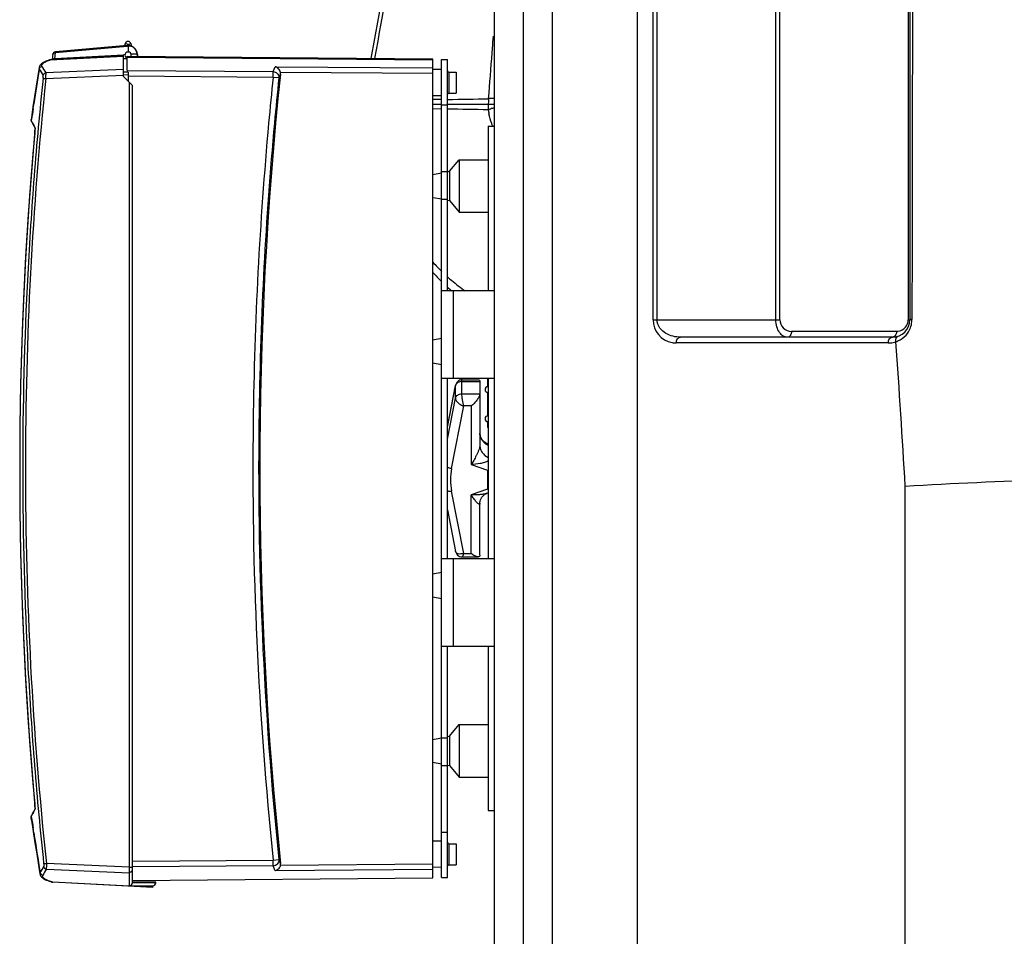
# Model space of a CAD drawing. Units: millimetres. Extents: x -1534 to 3337, y -82 to 3127.
# Drawn here: x 2357 to 2695, y 2222 to 2537 of the extents above; entities that cross this region are included whole.
import ezdxf

# ---------------------------------------------------------------- set-up
doc = ezdxf.new("R2010")
doc.units = ezdxf.units.MM
doc.header["$LTSCALE"] = 46.255
doc.layers.get('0').update_dxf_attribs({"linetype": 'CONTINUOUS'})
for name, color, linetype in [('02___PRT_ALL_AXES', 7, 'CONTINUOUS'), ('03___PRT_ALL_CURVES', 7, 'CONTINUOUS'), ('BEZUGSACHSEN', 7, 'CONTINUOUS')]:
    doc.layers.add(name, color=color, linetype=linetype)

msp = doc.modelspace()

# ---------------------------------------------------------------- linework, layer by layer
at = {"color": 7, "linetype": 'Continuous'}
for p, q in [((2519.848, 2684.172), (2519.848, 1835.381)), ((2662.737, 2661.788), (2662.737, 2433.788)), ((2393.815, 2527.938), (2369.136, 2525.779)), ((2393.132, 2528.609), (2392.931, 2527.861)), ((2394.098, 2527.7), (2394.098, 2525.775)), ((2395.064, 2528.609), (2395.302, 2527.719)), ((2392.498, 2524.366), (2367.496, 2523.056)), ((2369.136, 2525.779), (2369.156, 2525.781)), ((2393.035, 2524.858), (2392.498, 2524.802)), ((2392.498, 2524.413), (2392.498, 2524.802)), ((2392.498, 2517.3), (2392.498, 2524.366)), ((2394.646, 2525.625), (2393.55, 2525.625)), ((2393.848, 2519.351), (2393.848, 2524.2)), ((2498.848, 2523.284), (2393.848, 2524.2)), ((2393.848, 2523.997), (2498.848, 2523.081)), ((2397.19, 2524.97), (2395.138, 2524.97)), ((2397.343, 2524.87), (2397.38, 2524.17)), ((2367.216, 2523.012), (2367.133, 2522.987)), ((2367.133, 2522.987), (2367.133, 2522.987)), ((2367.331, 2523.037), (2367.216, 2523.012)), ((2367.443, 2523.052), (2367.331, 2523.037)), ((2367.496, 2523.056), (2367.443, 2523.052)), ((2393.848, 2523.385), (2392.498, 2523.396)), ((2393.848, 2523.775), (2393.55, 2523.775)), ((2498.848, 2242.117), (2498.848, 2523.284)), ((2501.848, 2242.2), (2501.848, 2523.2)), ((2501.848, 2523.2), (2503.848, 2523.2)), ((2503.848, 2443.7), (2503.848, 2523.2)), ((2363.541, 2520.362), (2363.095, 2517.59)), ((2395.598, 2514.2), (2392.498, 2517.3)), ((2394.098, 2518.813), (2394.098, 2515.7)), ((2501.848, 2519.674), (2498.848, 2519.7)), ((2394.598, 2239.2), (2394.598, 2515.2)), ((2395.598, 2240.4), (2395.598, 2514.2)), ((2361.978, 2510.453), (2361.431, 2506.844)), ((2501.848, 2510.727), (2498.848, 2510.7)), ((2361.704, 2508.64), (2361.43, 2506.837)), ((2361.16, 2505.016), (2360.89, 2503.197)), ((2360.81, 2502.221), (2360.862, 2502.026)), ((2360.81, 2502.219), (2360.863, 2502.023)), ((2360.862, 2502.026), (2360.925, 2501.878)), ((2360.925, 2501.877), (2360.924, 2501.878)), ((2517.848, 2500.238), (2517.848, 2443.7)), ((2517.848, 2500.238), (2519.848, 2500.238)), ((2361.936, 2499.926), (2362.016, 2499.779)), ((2362.016, 2499.779), (2362.104, 2499.618)), ((2362.104, 2499.618), (2362.119, 2499.591)), ((2362.125, 2499.449), (2362.126, 2499.402)), ((2504.498, 2484.746), (2507.848, 2488.746)), ((2507.848, 2488.746), (2507.848, 2470.746)), ((2507.848, 2488.746), (2517.848, 2488.746)), ((2498.848, 2483.679), (2501.848, 2484.245)), ((2503.869, 2484.627), (2504.498, 2484.746)), ((2504.498, 2484.746), (2504.498, 2474.746)), ((2498.848, 2475.812), (2501.856, 2475.245)), ((2503.848, 2474.869), (2504.498, 2474.746)), ((2504.498, 2474.746), (2507.848, 2470.746)), ((2507.848, 2470.746), (2517.848, 2470.746)), ((2519.848, 2443.7), (2501.848, 2443.7)), ((2498.848, 2426.853), (2501.848, 2427.42)), ((2656.737, 2427.788), (2583.884, 2427.788)), ((2498.848, 2418.987), (2501.848, 2418.42)), ((2501.848, 2413.7), (2519.848, 2413.7)), ((2503.848, 2351.7), (2503.848, 2413.7)), ((2508.933, 2413.157), (2508.782, 2413.152)), ((2508.932, 2413.157), (2508.932, 2413.157)), ((2508.933, 2413.157), (2514.372, 2413.157)), ((2514.992, 2412.556), (2514.992, 2390.54)), ((2517.848, 2413.7), (2517.848, 2351.7)), ((2503.848, 2397.034), (2506.617, 2411.245)), ((2517.756, 2410.788), (2517.848, 2410.788)), ((2517.756, 2408.788), (2517.848, 2408.788)), ((2517.756, 2400.788), (2517.848, 2400.788)), ((2517.756, 2398.788), (2517.848, 2398.788)), ((2517.425, 2391.311), (2517.848, 2391.164)), ((2517.431, 2374.168), (2517.848, 2374.313)), ((2517.434, 2374.169), (2517.432, 2374.168)), ((2503.848, 2368.439), (2506.615, 2354.234)), ((2514.992, 2352.921), (2514.992, 2370.738)), ((2519.848, 2351.7), (2501.848, 2351.7)), ((2508.929, 2352.322), (2508.929, 2352.322)), ((2508.93, 2352.322), (2514.372, 2352.32)), ((2498.848, 2346.49), (2501.848, 2347.056)), ((2498.848, 2338.623), (2501.848, 2338.057)), ((2358.176, 2324.505), (2358.914, 2309.954)), ((2501.848, 2321.7), (2519.848, 2321.7)), ((2503.848, 2242.2), (2503.848, 2321.7)), ((2517.848, 2321.7), (2517.848, 2265.239)), ((2358.914, 2309.968), (2359.816, 2295.426)), ((2359.815, 2295.44), (2360.882, 2280.91)), ((2504.498, 2290.731), (2507.848, 2294.731)), ((2507.848, 2294.731), (2507.848, 2276.731)), ((2507.848, 2294.731), (2517.848, 2294.731)), ((2503.848, 2290.608), (2504.498, 2290.731)), ((2504.498, 2290.731), (2504.498, 2280.731)), ((2498.848, 2289.664), (2501.842, 2290.23)), ((2360.881, 2280.924), (2362.101, 2266.517)), ((2498.848, 2281.798), (2501.848, 2281.231)), ((2503.883, 2280.847), (2504.498, 2280.731)), ((2504.498, 2280.731), (2507.848, 2276.731)), ((2507.848, 2276.731), (2517.848, 2276.731)), ((2360.863, 2263.377), (2360.809, 2263.18)), ((2360.925, 2263.523), (2360.862, 2263.374)), ((2360.924, 2263.522), (2360.925, 2263.523)), ((2362.016, 2265.621), (2361.936, 2265.475)), ((2362.111, 2265.795), (2362.016, 2265.621)), ((2362.1, 2266.525), (2362.106, 2266.451)), ((2362.105, 2266.468), (2362.111, 2266.386)), ((2362.11, 2266.406), (2362.115, 2266.324)), ((2362.119, 2265.809), (2362.111, 2265.795)), ((2362.114, 2266.345), (2362.118, 2266.265)), ((2362.117, 2266.286), (2362.121, 2266.208)), ((2362.119, 2265.809), (2362.117, 2265.792)), ((2362.12, 2265.821), (2362.119, 2265.809)), ((2362.12, 2266.228), (2362.123, 2266.154)), ((2362.122, 2265.845), (2362.12, 2265.818)), ((2362.122, 2266.173), (2362.124, 2266.104)), ((2362.123, 2265.873), (2362.122, 2265.841)), ((2362.124, 2265.905), (2362.123, 2265.867)), ((2362.124, 2266.121), (2362.125, 2266.056)), ((2362.125, 2265.942), (2362.124, 2265.898)), ((2362.125, 2266.071), (2362.126, 2266.011)), ((2362.126, 2265.981), (2362.125, 2265.932)), ((2362.126, 2266.025), (2362.126, 2265.97)), ((2517.848, 2265.238), (2519.848, 2265.238)), ((2360.931, 2261.924), (2360.802, 2262.809)), ((2360.931, 2261.926), (2361.513, 2258.01)), ((2361.512, 2258.016), (2362.104, 2254.13)), ((2362.103, 2254.137), (2362.702, 2250.288)), ((2501.848, 2254.674), (2498.848, 2254.7)), ((2362.702, 2250.288), (2363.311, 2246.463)), ((2363.31, 2246.47), (2363.802, 2243.436)), ((2501.848, 2245.727), (2498.848, 2245.7)), ((2364.218, 2242.551), (2364.398, 2242.352)), ((2364.397, 2242.353), (2364.602, 2242.166)), ((2364.601, 2242.166), (2364.834, 2241.987)), ((2364.833, 2241.988), (2365.096, 2241.813)), ((2365.094, 2241.814), (2365.391, 2241.641)), ((2367.954, 2240.64), (2368.031, 2240.619)), ((2368.031, 2240.619), (2368.146, 2240.596)), ((2368.146, 2240.596), (2368.258, 2240.582)), ((2368.258, 2240.582), (2368.305, 2240.578)), ((2402.598, 2238.781), (2368.305, 2240.578)), ((2395.598, 2241.216), (2498.848, 2242.117)), ((2403.598, 2240.617), (2395.598, 2240.687)), ((2403.598, 2240.4), (2403.598, 2240.617)), ((2501.848, 2242.2), (2503.848, 2242.2)), ((2394.598, 2239.4), (2402.598, 2239.4)), ((2402.598, 2238.781), (2402.598, 2239.4))]:
    msp.add_line(p, q, dxfattribs=at)
at = {"color": 9, "linetype": 'Continuous'}
for p, q in [((2616.653, 2433.788), (2616.653, 2661.788)), ((2618.068, 2433.788), (2618.068, 2661.788)), ((2662.151, 2661.788), (2662.151, 2433.788)), ((2529.91, 2651.093), (2529.91, 1845.442)), ((2539.952, 1961.303), (2539.952, 2651.093)), ((2569.145, 1957.813), (2569.137, 2651.093)), ((2574.47, 2433.788), (2574.47, 2650.738)), ((2575.884, 2433.788), (2575.884, 2650.738)), ((2519.47, 2529.134), (2519.631, 2531.196)), ((2369.185, 2525.533), (2393.832, 2527.69)), ((2394.098, 2528.35), (2393.132, 2528.609)), ((2393.99, 2527.949), (2394.098, 2528.35)), ((2394.098, 2528.35), (2395.064, 2528.609)), ((2394.098, 2528.35), (2394.205, 2527.949)), ((2519.186, 2525.475), (2519.402, 2528.253)), ((2519.402, 2528.253), (2519.442, 2528.77)), ((2519.442, 2528.77), (2519.47, 2529.134)), ((2367.39, 2523.02), (2392.498, 2524.336)), ((2368.949, 2523.382), (2369.185, 2525.533)), ((2392.498, 2524.616), (2368.949, 2523.382)), ((2393.848, 2523.369), (2392.498, 2523.381)), ((2443.937, 2518.985), (2444.623, 2520.681)), ((2444.623, 2520.681), (2498.848, 2520.284)), ((2392.498, 2519.738), (2365.847, 2518.566)), ((2365.847, 2516.6), (2392.498, 2517.772)), ((2394.098, 2518.813), (2392.498, 2518.824)), ((2394.098, 2517.828), (2392.498, 2517.84)), ((2393.848, 2519.351), (2443.937, 2518.985)), ((2443.937, 2517.015), (2394.098, 2517.38)), ((2446.459, 2518.173), (2445.906, 2516.809)), ((2498.848, 2518.315), (2446.446, 2518.699)), ((2445.907, 2516.809), (2443.937, 2517.015)), ((2501.846, 2509.418), (2498.847, 2509.395)), ((2501.848, 2507.571), (2503.848, 2507.571)), ((2501.848, 2506.136), (2498.848, 2506.159)), ((2360.877, 2502.146), (2360.94, 2502.573)), ((2360.993, 2501.913), (2360.877, 2502.146)), ((2361.069, 2501.762), (2360.993, 2501.913)), ((2362.022, 2497.963), (2362.1, 2498.832)), ((2362.097, 2498.832), (2362.1, 2498.832)), ((2501.848, 2484.737), (2503.848, 2484.737)), ((2501.848, 2475.2), (2503.848, 2475.2)), ((2505.848, 2443.7), (2505.848, 2413.7)), ((2574.47, 2433.788), (2618.068, 2433.788)), ((2662.151, 2433.788), (2662.737, 2433.788)), ((2658.151, 2429.788), (2622.068, 2429.788)), ((2655.322, 2425.788), (2582.47, 2425.788)), ((2508.799, 2408.353), (2508.799, 2412.556)), ((2508.799, 2412.556), (2514.992, 2412.556)), ((2503.848, 2396.93), (2506.599, 2411.05)), ((2506.617, 2411.244), (2506.599, 2411.05)), ((2506.599, 2406.847), (2506.599, 2411.05)), ((2506.618, 2411.25), (2506.617, 2411.245)), ((2503.848, 2392.727), (2506.599, 2406.847)), ((2508.799, 2408.353), (2514.992, 2408.353)), ((2505.286, 2382.727), (2509.462, 2404.153)), ((2511.992, 2404.153), (2509.462, 2404.153)), ((2511.992, 2404.153), (2511.992, 2384.021)), ((2517.756, 2396.788), (2517.848, 2396.788)), ((2511.992, 2384.021), (2517.624, 2382.061)), ((2517.624, 2382.061), (2517.624, 2375.61)), ((2517.624, 2375.61), (2511.992, 2373.65)), ((2661.126, 1965.738), (2661.126, 2376.551)), ((2509.459, 2353.52), (2505.286, 2374.946)), ((2511.992, 2353.519), (2511.992, 2373.65)), ((2505.848, 2351.7), (2505.848, 2321.7)), ((2509.459, 2353.52), (2511.992, 2353.519)), ((2501.848, 2290.2), (2503.848, 2290.2)), ((2501.848, 2280.663), (2503.848, 2280.663)), ((2362.1, 2266.569), (2362.022, 2267.437)), ((2360.877, 2263.255), (2360.993, 2263.488)), ((2360.993, 2263.488), (2361.069, 2263.639)), ((2362.1, 2266.569), (2362.097, 2266.568)), ((2360.94, 2262.829), (2360.877, 2263.255)), ((2361.736, 2257.501), (2361.479, 2259.201)), ((2501.848, 2257.83), (2503.848, 2257.83)), ((2394.598, 2245.813), (2366.03, 2247.07)), ((2395.598, 2247.828), (2443.959, 2248.183)), ((2443.959, 2248.183), (2445.928, 2248.389)), ((2445.927, 2248.389), (2446.48, 2247.025)), ((2446.468, 2246.499), (2498.848, 2246.883)), ((2366.032, 2245.103), (2394.598, 2243.846)), ((2394.598, 2245.816), (2395.598, 2245.816)), ((2443.959, 2246.213), (2395.597, 2245.859)), ((2444.645, 2244.516), (2443.959, 2246.213)), ((2498.848, 2244.913), (2444.645, 2244.516)), ((2394.598, 2239.231), (2368.186, 2240.615)), ((2403.598, 2240.4), (2395.598, 2240.4))]:
    msp.add_line(p, q, dxfattribs=at)
at = {"color": 7, "linetype": 'Continuous'}
for points in [[(2495.492, 2620.346), (2494.257, 2613.852), (2489.753, 2589.842), (2485.016, 2564.226), (2480.069, 2537.29), (2477.534, 2523.47)], [(2367.133, 2522.987), (2366.668, 2522.829), (2366.174, 2522.642), (2365.73, 2522.455), (2365.334, 2522.267), (2364.983, 2522.077), (2364.675, 2521.884), (2364.406, 2521.688), (2364.173, 2521.484), (2363.972, 2521.267), (2363.806, 2521.039), (2363.675, 2520.799), (2363.585, 2520.553), (2363.541, 2520.359)], [(2363.79, 2521.01), (2363.676, 2520.802), (2363.585, 2520.556), (2363.541, 2520.358)], [(2363.541, 2520.362), (2363.096, 2517.596), (2362.534, 2514.037), (2361.978, 2510.447)], [(2361.431, 2506.844), (2360.892, 2503.208), (2360.802, 2502.592)], [(2360.802, 2502.592), (2360.79, 2502.421), (2360.81, 2502.219)], [(2360.802, 2502.592), (2360.791, 2502.422), (2360.81, 2502.221)], [(2362.126, 2499.412), (2362.125, 2499.364), (2362.125, 2499.323), (2362.124, 2499.28), (2362.122, 2499.236), (2362.121, 2499.189), (2362.118, 2499.141), (2362.116, 2499.091), (2362.113, 2499.041), (2362.109, 2498.989), (2362.105, 2498.936), (2362.101, 2498.883), (2360.881, 2484.477)], [(2362.115, 2499.624), (2362.115, 2499.623), (2362.116, 2499.617), (2362.118, 2499.607), (2362.119, 2499.593)], [(2362.119, 2499.593), (2362.121, 2499.575), (2362.122, 2499.553), (2362.123, 2499.529), (2362.124, 2499.501), (2362.125, 2499.471), (2362.126, 2499.438)], [(2360.882, 2484.491), (2359.816, 2469.974), (2358.914, 2455.447), (2358.176, 2440.91), (2357.602, 2426.366), (2357.192, 2411.817), (2356.946, 2397.264), (2356.864, 2382.691)], [(2360.881, 2484.477), (2359.815, 2469.961), (2358.914, 2455.433), (2358.176, 2440.895), (2357.602, 2426.35), (2357.191, 2411.799), (2356.945, 2397.245)], [(2508.015, 2412.974), (2507.643, 2412.778), (2507.301, 2412.507), (2507.011, 2412.17), (2506.787, 2411.779)], [(2508.782, 2413.152), (2508.401, 2413.098), (2508.015, 2412.974)], [(2506.787, 2411.779), (2506.64, 2411.351), (2506.617, 2411.244)], [(2517.433, 2391.308), (2517.196, 2391.403), (2516.859, 2391.578), (2516.497, 2391.823), (2516.137, 2392.138), (2515.801, 2392.516), (2515.512, 2392.941), (2515.281, 2393.398), (2515.117, 2393.864), (2515.024, 2394.309), (2514.992, 2394.698), (2514.992, 2394.736)], [(2356.864, 2382.71), (2356.945, 2368.156), (2357.191, 2353.602), (2357.602, 2339.051), (2358.176, 2324.505)], [(2356.864, 2382.691), (2356.946, 2368.137), (2357.192, 2353.584), (2357.602, 2339.035), (2358.176, 2324.491)], [(2514.992, 2370.738), (2515.013, 2371.09), (2515.087, 2371.497), (2515.226, 2371.941), (2515.432, 2372.394), (2515.703, 2372.829), (2516.022, 2373.22), (2516.374, 2373.554), (2516.737, 2373.823), (2517.084, 2374.021), (2517.387, 2374.152), (2517.432, 2374.168)], [(2506.615, 2354.235), (2506.638, 2354.127), (2506.784, 2353.699), (2507.008, 2353.308), (2507.298, 2352.972), (2507.64, 2352.701), (2508.013, 2352.504), (2508.398, 2352.381), (2508.779, 2352.326), (2508.93, 2352.322)], [(2360.809, 2263.18), (2360.79, 2262.978), (2360.802, 2262.809)], [(2360.81, 2263.182), (2360.791, 2262.98), (2360.802, 2262.809)], [(2363.801, 2243.441), (2363.849, 2243.232), (2363.94, 2242.992), (2364.065, 2242.763), (2364.218, 2242.551)], [(2363.802, 2243.44), (2363.849, 2243.234), (2363.94, 2242.994), (2364.065, 2242.765), (2364.218, 2242.552)], [(2365.391, 2241.641), (2365.722, 2241.471), (2366.094, 2241.301), (2366.509, 2241.129), (2366.972, 2240.958), (2367.484, 2240.785), (2367.954, 2240.64)]]:
    msp.add_lwpolyline(points, dxfattribs=at)
for centre, radius, start, end in [((2394.098, 2528.35), 1, 15, 165), ((2394.098, 2524.7), 3.25, 350.61076, 95), ((3657.398, 2382.7), 1297, 173.705983, 173.786313), ((2369.21, 2524.781), 1, 94.2193, 173.70598), ((2394.098, 2524.7), 1.075, 331.61265, 256.54508), ((2444.409, 2518.388), 2.061, 354.02945, 8.67073), ((2414.826, 2528.583), 60.154, 206.35532, 208.44981), ((2553.803, 2499.616), 74.044, 222.05917, 225.43298), ((2549.787, 2495.453), 68.259, 227.67359, 229.3167), ((2656.737, 2433.788), 6, 270, 0), ((2517.756, 2409.788), 1, 90, 270), ((2517.756, 2399.788), 1, 90, 270), ((2519.756, 2396.788), 2, 180, 196.49094), ((2514.206, 2388.581), 7.361, 297.67108, 299.66502), ((2520.858, 2381.777), 6.963, 242.32805, 244.38687), ((2415.372, 2236.535), 60.77, 151.56079, 153.63408), ((2444.43, 2246.81), 2.061, 351.32952, 5.97958), ((2394.598, 2240.4), 1, 270, 359.99979), ((2402.598, 2240.4), 1, 270, 0)]:
    msp.add_arc(centre, radius, start, end, dxfattribs=at)
at = {"color": 9, "linetype": 'Continuous'}
for centre, radius, start, end in [((2394.072, 2524.949), 2.751, 89.45282, 94.99569), ((2369.248, 2521.511), 4.022, 90.90559, 92.18081), ((2376.759, 2526.248), 7.606, 184.01485, 184.18955), ((2386.814, 2526.992), 17.689, 184.21674, 184.73217), ((2412.294, 2547.361), 54.648, 209.12785, 211.79683), ((2372.865, 2506.242), 17.649, 108.0709, 108.91559), ((2370.498, 2522.674), 1.699, 161.27701, 162.1041), ((2373.282, 2521.683), 4.654, 158.59288, 159.56438), ((3498.084, 2335.266), 1149.386, 170.757018, 171.361696), ((2411.157, 2546.366), 54.416, 209.12341, 211.80565), ((3639.692, 2382.701), 1280.863, 173.999447, 180.000011), ((3738.277, 2382.7), 1301.29, 174.075538, 174.770648), ((3738.848, 2382.7), 1299.878, 174.078241, 174.765752), ((2443.971, 2516.991), 1.943, 354.62803, 0.70983), ((2492.725, 3503.041), 993.666, 270.641353, 271.456045), ((2545.689, 2507.104), 27.836, 174.69038, 182.55248), ((3476.061, 2338.614), 1127.11, 171.449216, 171.63562), ((2492.992, 1569.024), 937.153, 88.477984, 89.336262), ((2535.417, 2507.701), 17.632, 186.03757, 190.5032), ((2361.366, 2502.095), 0.492, 201.28665, 206.10403), ((2416.557, 2529.785), 62.163, 206.79489, 208.81787), ((3738.27, 2382.7), 1301.283, 174.77065, 179.293671), ((3738.252, 2382.7), 1299.286, 174.763357, 179.137667), ((3648.077, 2382.7), 1291.21, 174.878572, 185.121465), ((2362.583, 2499.771), 0.493, 198.94198, 205.01813), ((2550.348, 2499.695), 69.157, 221.85535, 225.46507), ((2582.47, 2433.788), 8, 180.00004, 259.63695), ((2622.068, 2433.788), 4, 179.99987, 270.00052), ((2658.15, 2433.789), 4.001, 320.15012, 351.42094), ((2658.144, 2433.789), 4.006, 351.43089, 355.82843), ((2658.157, 2433.789), 3.993, 355.8176, 359.9968), ((2655.509, 2433.83), 7.933, 338.85701, 354.70759), ((2655.556, 2433.82), 7.885, 354.74407, 359.88474), ((2658.151, 2433.791), 4.002, 269.99884, 277.00665), ((2658.151, 2433.788), 4, 277.01221, 320.14817), ((2655.444, 2433.864), 8.006, 318.05557, 338.79759), ((2582.471, 2433.805), 8.017, 259.6484, 269.98969), ((2655.323, 2433.794), 8.006, 269.9982, 275.05935), ((2655.316, 2433.817), 8.029, 275.09333, 289.18081), ((2655.255, 2434.079), 8.297, 288.98483, 293.77816), ((-1921.623, 2108.926), 4590.557, 3.342187, 3.963549), ((2655.307, 2433.982), 8.187, 293.7164, 318.08028), ((2508.041, 2410.768), 1.469, 161.47252, 168.93494), ((3738.254, 2382.7), 1299.287, 179.13767, 185.933449), ((3738.271, 2382.7), 1301.284, 179.293675, 185.933444), ((3639.691, 2382.7), 1280.862, 179.999988, 186.078441), ((2525.185, 2378.836), 20.275, 168.93383, 191.06094), ((2361.366, 2263.306), 0.492, 153.89572, 158.51361), ((2415.315, 2236.257), 60.765, 151.14807, 153.21698), ((2359.782, 2265.912), 2.348, 356.84144, 357.89207), ((3476.165, 2426.802), 1127.215, 188.364337, 188.550772), ((3506.887, 2431.518), 1158.298, 188.640557, 189.32079), ((2443.993, 2248.207), 1.943, 359.28988, 5.38136), ((2412.869, 2216.476), 56.149, 148.29907, 150.74273), ((2411.998, 2216.65), 54.059, 148.24271, 150.77828), ((2374.487, 2261.849), 22.149, 252.86994, 253.47331), ((2368.364, 2240.942), 0.372, 241.40905, 244.64073), ((2368.353, 2240.917), 0.345, 244.66585, 245.95238), ((2394.61, 2240.422), 0.991, 314.5654, 320.19575), ((2394.612, 2240.42), 0.987, 320.19143, 325.83258), ((2394.625, 2240.413), 0.973, 348.59496, 359.26645), ((2394.633, 2240.412), 0.965, 359.27951, 359.99984)]:
    msp.add_arc(centre, radius, start, end, dxfattribs=at)
at = {"color": 7, "linetype": 'Continuous'}
msp.add_ellipse((3738.254, 2382.7), major_axis=(1298.879, 0), ratio=0.9999999, start_param=3.0371026, end_param=3.2462396, dxfattribs=at)
at = {"color": 9, "linetype": 'Continuous'}
for points, knots in [([(2663.852, 2651.262), (2663.809, 2633.153), (2663.648, 2560.667), (2663.519, 2488.182), (2663.442, 2433.805)], [0, 0, 0, 0, 0.2498241, 1, 1, 1, 1]), ([(2478.899, 2523.458), (2481.776, 2539.587), (2487.499, 2571.841), (2493.225, 2604.095), (2496.142, 2620.208)], [0, 0, 0, 0, 0.5001247, 1, 1, 1, 1]), ([(2393.818, 2527.871), (2393.817, 2527.881), (2393.817, 2527.897), (2393.814, 2527.919), (2393.816, 2527.929), (2393.813, 2527.938), (2393.815, 2527.938)], [0, 0, 0, 0, 0.4304829, 0.7434797, 0.9346544, 1, 1, 1, 1]), ([(2393.832, 2527.69), (2393.83, 2527.708), (2393.826, 2527.768), (2393.821, 2527.829), (2393.818, 2527.871)], [0, 0, 0, 0, 0.2970178, 1, 1, 1, 1]), ([(2368.216, 2524.891), (2368.228, 2525.004), (2368.338, 2525.244), (2368.553, 2525.388), (2368.677, 2525.44)], [0, 0, 0, 0, 0.4581386, 1, 1, 1, 1]), ([(2368.677, 2525.44), (2368.708, 2525.454), (2368.842, 2525.503), (2368.986, 2525.527), (2369.095, 2525.531)], [0, 0, 0, 0, 0.2372907, 1, 1, 1, 1]), ([(2369.095, 2525.531), (2369.094, 2525.562), (2369.093, 2525.618), (2369.096, 2525.698), (2369.11, 2525.764), (2369.137, 2525.776)], [0, 0, 0, 0, 0.3629915, 0.6548227, 1, 1, 1, 1]), ([(2369.156, 2525.781), (2369.16, 2525.781), (2369.168, 2525.785), (2369.167, 2525.778), (2369.168, 2525.773), (2369.168, 2525.762), (2369.169, 2525.742), (2369.17, 2525.725), (2369.171, 2525.715)], [0, 0, 0, 0, 0.1509637, 0.184384, 0.2478201, 0.3409539, 0.6145133, 1, 1, 1, 1]), ([(2363.621, 2519.883), (2363.649, 2520.107), (2363.874, 2520.551), (2364.33, 2520.745), (2364.557, 2520.761)], [0, 0, 0, 0, 0.498567, 1, 1, 1, 1]), ([(2364.557, 2520.761), (2364.513, 2520.84), (2364.45, 2521.017), (2364.488, 2521.309), (2364.652, 2521.591), (2364.929, 2521.866), (2365.319, 2522.14), (2366.053, 2522.537), (2366.685, 2522.781), (2367.144, 2522.938)], [0, 0, 0, 0, 0.0734503, 0.1456293, 0.2285605, 0.3308319, 0.4573548, 0.6107686, 1, 1, 1, 1]), ([(2368.115, 2523.18), (2368.107, 2523.173), (2368.078, 2523.145), (2368.052, 2523.111), (2368.038, 2523.085)], [0, 0, 0, 0, 0.2650351, 1, 1, 1, 1]), ([(2368.19, 2523.236), (2368.183, 2523.232), (2368.157, 2523.215), (2368.132, 2523.196), (2368.115, 2523.18)], [0, 0, 0, 0, 0.2602854, 1, 1, 1, 1]), ([(2368.949, 2523.382), (2368.807, 2523.39), (2368.545, 2523.377), (2368.289, 2523.298), (2368.19, 2523.236)], [0, 0, 0, 0, 0.5486656, 1, 1, 1, 1]), ([(2368.881, 2523.196), (2368.876, 2523.179), (2368.87, 2523.156), (2368.865, 2523.137), (2368.866, 2523.128), (2368.867, 2523.128)], [0, 0, 0, 0, 0.748302, 0.9335227, 1, 1, 1, 1]), ([(2368.889, 2523.219), (2368.891, 2523.226), (2368.902, 2523.256), (2368.912, 2523.285), (2368.921, 2523.308)], [0, 0, 0, 0, 0.2237319, 1, 1, 1, 1]), ([(2363.541, 2520.359), (2363.529, 2520.279), (2363.529, 2520.113), (2363.584, 2519.957), (2363.621, 2519.883)], [0, 0, 0, 0, 0.4915406, 1, 1, 1, 1]), ([(2364.912, 2516.702), (2364.924, 2516.816), (2364.942, 2517.031), (2364.953, 2517.32), (2364.949, 2517.52), (2364.932, 2517.633), (2364.921, 2517.673), (2364.913, 2517.687)], [0, 0, 0, 0, 0.3469675, 0.6522267, 0.8770723, 0.9513442, 1, 1, 1, 1]), ([(2364.913, 2517.687), (2364.927, 2517.801), (2364.996, 2518.026), (2365.208, 2518.307), (2365.503, 2518.502), (2365.732, 2518.558), (2365.847, 2518.566)], [0, 0, 0, 0, 0.2486628, 0.4988296, 0.749657, 1, 1, 1, 1]), ([(2365.847, 2518.566), (2365.853, 2518.537), (2365.859, 2518.458), (2365.865, 2518.313), (2365.869, 2518.115), (2365.869, 2517.967), (2365.869, 2517.885)], [0, 0, 0, 0, 0.1319189, 0.3470297, 0.6392958, 1, 1, 1, 1]), ([(2365.847, 2516.6), (2365.85, 2516.715), (2365.862, 2517.143), (2365.869, 2517.572), (2365.869, 2517.885)], [0, 0, 0, 0, 0.2700947, 1, 1, 1, 1]), ([(2443.937, 2518.985), (2444.194, 2518.979), (2444.71, 2518.869), (2445.362, 2518.429), (2445.803, 2517.781), (2445.912, 2517.269), (2445.915, 2517.015)], [0, 0, 0, 0, 0.2510567, 0.5020551, 0.7518575, 1, 1, 1, 1]), ([(2443.937, 2517.015), (2443.939, 2517.243), (2443.941, 2517.672), (2443.943, 2518.249), (2443.942, 2518.677), (2443.941, 2518.906), (2443.937, 2518.985)], [0, 0, 0, 0, 0.3472826, 0.652677, 0.8793571, 1, 1, 1, 1]), ([(2364.912, 2516.702), (2364.322, 2511.103), (2363.22, 2499.897), (2361.309, 2477.459), (2358.741, 2438.132), (2357.295, 2381.829), (2358.818, 2325.529), (2361.439, 2286.206), (2363.381, 2263.77), (2364.498, 2252.565), (2365.095, 2246.967)], [0, 0, 0, 0, 0.0625032, 0.1250067, 0.2500113, 0.5, 0.7499887, 0.8749933, 0.9374968, 1, 1, 1, 1]), ([(2364.912, 2516.703), (2364.946, 2516.698), (2365.049, 2516.686), (2365.36, 2516.651), (2365.638, 2516.622), (2365.847, 2516.6)], [0, 0, 0, 0, 0.1089512, 0.3306002, 1, 1, 1, 1]), ([(2518.463, 2509.732), (2518.421, 2509.729), (2518.257, 2509.716), (2518.093, 2509.698), (2517.973, 2509.68)], [0, 0, 0, 0, 0.2593833, 1, 1, 1, 1]), ([(2519.845, 2509.717), (2519.723, 2509.727), (2519.264, 2509.755), (2518.802, 2509.755), (2518.463, 2509.732)], [0, 0, 0, 0, 0.2641245, 1, 1, 1, 1]), ([(2519.844, 2506.526), (2519.662, 2506.481), (2518.994, 2506.302), (2518.337, 2506.076), (2517.881, 2505.864)], [0, 0, 0, 0, 0.2724684, 1, 1, 1, 1]), ([(2519.494, 2500.228), (2519.33, 2500.552), (2518.706, 2501.916), (2518.288, 2503.371), (2518.081, 2504.487)], [0, 0, 0, 0, 0.2426475, 1, 1, 1, 1]), ([(2360.877, 2502.146), (2360.843, 2502.217), (2360.794, 2502.363), (2360.791, 2502.519), (2360.802, 2502.592)], [0, 0, 0, 0, 0.5152954, 1, 1, 1, 1]), ([(2362.093, 2499.821), (2362.096, 2499.816), (2362.109, 2499.785), (2362.114, 2499.751), (2362.117, 2499.723)], [0, 0, 0, 0, 0.1748026, 1, 1, 1, 1]), ([(2362.131, 2499.472), (2362.131, 2499.425), (2362.129, 2499.211), (2362.115, 2498.998), (2362.1, 2498.832)], [0, 0, 0, 0, 0.2226982, 1, 1, 1, 1]), ([(2362.117, 2499.723), (2362.119, 2499.713), (2362.124, 2499.663), (2362.127, 2499.614), (2362.129, 2499.575)], [0, 0, 0, 0, 0.215556, 1, 1, 1, 1]), ([(2362.129, 2499.575), (2362.129, 2499.567), (2362.13, 2499.533), (2362.131, 2499.498), (2362.131, 2499.472)], [0, 0, 0, 0, 0.2375241, 1, 1, 1, 1]), ([(2503.827, 2448.529), (2504.316, 2448.087), (2506.27, 2446.375), (2508.332, 2444.785), (2509.927, 2443.681)], [0, 0, 0, 0, 0.2537568, 1, 1, 1, 1]), ([(2583.884, 2427.788), (2583.032, 2427.788), (2581.302, 2427.993), (2578.813, 2428.978), (2576.609, 2430.818), (2575.884, 2432.777), (2575.884, 2433.788)], [0, 0, 0, 0, 0.2329475, 0.4712025, 0.7233629, 1, 1, 1, 1]), ([(2620.653, 2427.788), (2620.163, 2427.788), (2619.081, 2428.11), (2617.776, 2429.407), (2616.868, 2431.38), (2616.654, 2432.949), (2616.653, 2433.788)], [0, 0, 0, 0, 0.1867411, 0.4070649, 0.6807649, 1, 1, 1, 1]), ([(2663.442, 2433.805), (2663.343, 2433.804), (2663.175, 2433.797), (2662.936, 2433.809), (2662.835, 2433.777), (2662.737, 2433.804), (2662.737, 2433.788)], [0, 0, 0, 0, 0.4213249, 0.7376164, 0.933344, 1, 1, 1, 1]), ([(2622.068, 2429.788), (2622.068, 2429.297), (2621.881, 2428.383), (2621.04, 2427.788), (2620.653, 2427.788)], [0, 0, 0, 0, 0.5597865, 1, 1, 1, 1]), ([(2658.151, 2429.788), (2658.151, 2429.573), (2658.075, 2428.834), (2657.606, 2428.049), (2657.102, 2427.857)], [0, 0, 0, 0, 0.2854028, 1, 1, 1, 1]), ([(2582.47, 2425.788), (2582.47, 2426.28), (2582.656, 2427.193), (2583.497, 2427.788), (2583.884, 2427.788)], [0, 0, 0, 0, 0.5597866, 1, 1, 1, 1]), ([(2655.322, 2425.788), (2655.322, 2426.28), (2655.509, 2427.193), (2656.35, 2427.788), (2656.737, 2427.788)], [0, 0, 0, 0, 0.5597866, 1, 1, 1, 1]), ([(2657.954, 2426.234), (2657.924, 2426.409), (2657.871, 2427.016), (2658.092, 2427.708), (2658.441, 2427.976)], [0, 0, 0, 0, 0.2882118, 1, 1, 1, 1]), ([(2508.799, 2412.556), (2508.476, 2412.556), (2507.845, 2412.448), (2507.292, 2412.114), (2507.076, 2411.903)], [0, 0, 0, 0, 0.5163288, 1, 1, 1, 1]), ([(2508.799, 2412.556), (2508.799, 2412.705), (2508.793, 2412.875), (2508.871, 2413.157), (2508.932, 2413.157)], [0, 0, 0, 0, 0.7109304, 1, 1, 1, 1]), ([(2507.076, 2411.903), (2507.027, 2411.855), (2506.846, 2411.659), (2506.711, 2411.421), (2506.648, 2411.235)], [0, 0, 0, 0, 0.2590856, 1, 1, 1, 1]), ([(2506.599, 2406.847), (2506.64, 2407.058), (2506.828, 2407.48), (2507.344, 2407.968), (2508.027, 2408.282), (2508.539, 2408.353), (2508.799, 2408.353)], [0, 0, 0, 0, 0.2251716, 0.4673858, 0.727978, 1, 1, 1, 1]), ([(2506.599, 2406.847), (2506.599, 2406.581), (2506.809, 2405.987), (2507.457, 2405.236), (2508.367, 2404.582), (2509.086, 2404.272), (2509.462, 2404.153)], [0, 0, 0, 0, 0.1931561, 0.4357895, 0.7135496, 1, 1, 1, 1]), ([(2509.462, 2404.153), (2509.364, 2404.497), (2509.196, 2405.23), (2508.989, 2406.337), (2508.849, 2407.39), (2508.799, 2408.058), (2508.799, 2408.353)], [0, 0, 0, 0, 0.2518026, 0.5293782, 0.7923824, 1, 1, 1, 1]), ([(2514.992, 2394.736), (2514.993, 2394.328), (2515.13, 2393.494), (2515.931, 2391.929), (2517.033, 2391.057), (2517.847, 2390.657)], [0, 0, 0, 0, 0.234708, 0.4774484, 1, 1, 1, 1]), ([(2514.992, 2390.54), (2514.992, 2390.423), (2514.953, 2390.161), (2514.813, 2389.595), (2514.538, 2388.851), (2514.159, 2387.967), (2513.615, 2386.837), (2512.907, 2385.515), (2512.296, 2384.504), (2511.992, 2384.021)], [0, 0, 0, 0, 0.0484234, 0.1094939, 0.2421738, 0.3770952, 0.5093871, 0.7627718, 1, 1, 1, 1]), ([(2514.992, 2390.54), (2514.992, 2390.132), (2515.128, 2389.296), (2515.928, 2387.728), (2517.031, 2386.855), (2517.847, 2386.454)], [0, 0, 0, 0, 0.2347096, 0.4774116, 1, 1, 1, 1]), ([(2517.85, 2385.271), (2517.436, 2385.036), (2516.507, 2384.693), (2514.552, 2384.235), (2513.02, 2384.068), (2511.992, 2384.021)], [0, 0, 0, 0, 0.236951, 0.4878584, 1, 1, 1, 1]), ([(2503.845, 2383.134), (2503.956, 2383.083), (2504.419, 2382.892), (2504.911, 2382.774), (2505.286, 2382.727)], [0, 0, 0, 0, 0.2447833, 1, 1, 1, 1]), ([(2503.845, 2374.994), (2503.957, 2374.97), (2504.433, 2374.892), (2504.922, 2374.9), (2505.286, 2374.946)], [0, 0, 0, 0, 0.2379547, 1, 1, 1, 1]), ([(2517.432, 2374.168), (2517.021, 2374.025), (2516.145, 2373.827), (2514.328, 2373.613), (2512.928, 2373.608), (2511.992, 2373.65)], [0, 0, 0, 0, 0.2380503, 0.4877408, 1, 1, 1, 1]), ([(2514.992, 2370.734), (2514.992, 2370.657), (2514.986, 2370.549), (2514.914, 2370.444), (2514.827, 2370.393), (2514.684, 2370.411), (2514.443, 2370.544), (2514.116, 2370.824), (2513.717, 2371.255), (2513.295, 2371.771), (2512.863, 2372.351), (2512.424, 2372.982), (2512.136, 2373.423), (2511.992, 2373.65)], [0, 0, 0, 0, 0.048283, 0.0641876, 0.078393, 0.1088818, 0.1485155, 0.2513592, 0.3767697, 0.5174369, 0.6695341, 0.8308843, 1, 1, 1, 1]), ([(2509.459, 2353.52), (2509.132, 2353.416), (2508.501, 2353.288), (2507.616, 2353.316), (2507.002, 2353.579), (2506.709, 2353.927), (2506.636, 2354.127), (2506.616, 2354.229)], [0, 0, 0, 0, 0.3161234, 0.5881857, 0.8078484, 0.9046243, 1, 1, 1, 1]), ([(2508.929, 2352.322), (2508.974, 2352.322), (2509.074, 2352.446), (2509.185, 2352.675), (2509.325, 2353.058), (2509.412, 2353.353), (2509.459, 2353.52)], [0, 0, 0, 0, 0.1006332, 0.3034309, 0.6080377, 1, 1, 1, 1]), ([(2362.117, 2265.675), (2362.116, 2265.665), (2362.11, 2265.632), (2362.103, 2265.599), (2362.093, 2265.579)], [0, 0, 0, 0, 0.3223969, 1, 1, 1, 1]), ([(2362.1, 2266.569), (2362.105, 2266.51), (2362.122, 2266.295), (2362.132, 2266.079), (2362.131, 2265.922)], [0, 0, 0, 0, 0.2702585, 1, 1, 1, 1]), ([(2362.127, 2265.783), (2362.126, 2265.773), (2362.124, 2265.737), (2362.121, 2265.701), (2362.117, 2265.675)], [0, 0, 0, 0, 0.2782854, 1, 1, 1, 1]), ([(2362.131, 2265.922), (2362.131, 2265.913), (2362.13, 2265.881), (2362.13, 2265.849), (2362.129, 2265.826)], [0, 0, 0, 0, 0.2617438, 1, 1, 1, 1]), ([(2360.802, 2262.809), (2360.791, 2262.882), (2360.794, 2263.038), (2360.843, 2263.184), (2360.877, 2263.255)], [0, 0, 0, 0, 0.4847066, 1, 1, 1, 1]), ([(2365.095, 2246.965), (2365.129, 2246.97), (2365.232, 2246.982), (2365.543, 2247.018), (2365.821, 2247.047), (2366.03, 2247.07)], [0, 0, 0, 0, 0.1082387, 0.3306055, 1, 1, 1, 1]), ([(2365.095, 2246.967), (2365.101, 2246.909), (2365.122, 2246.692), (2365.135, 2246.474), (2365.135, 2246.315)], [0, 0, 0, 0, 0.2701513, 1, 1, 1, 1]), ([(2366.03, 2247.07), (2366.034, 2246.954), (2366.046, 2246.526), (2366.053, 2246.097), (2366.054, 2245.785)], [0, 0, 0, 0, 0.2700936, 1, 1, 1, 1]), ([(2443.959, 2246.213), (2443.962, 2246.292), (2443.963, 2246.52), (2443.965, 2246.949), (2443.963, 2247.526), (2443.96, 2247.955), (2443.959, 2248.183)], [0, 0, 0, 0, 0.120643, 0.3473233, 0.6527178, 1, 1, 1, 1]), ([(2445.936, 2248.183), (2445.933, 2247.929), (2445.824, 2247.416), (2445.383, 2246.768), (2444.731, 2246.329), (2444.215, 2246.219), (2443.959, 2246.213)], [0, 0, 0, 0, 0.2481428, 0.4979454, 0.7489439, 1, 1, 1, 1]), ([(2363.883, 2243.918), (2363.845, 2243.844), (2363.79, 2243.687), (2363.79, 2243.52), (2363.802, 2243.44)], [0, 0, 0, 0, 0.5085054, 1, 1, 1, 1]), ([(2363.883, 2243.918), (2363.911, 2243.694), (2364.136, 2243.251), (2364.591, 2243.057), (2364.818, 2243.041)], [0, 0, 0, 0, 0.498579, 1, 1, 1, 1]), ([(2367.963, 2240.682), (2367.418, 2240.85), (2366.665, 2241.112), (2365.783, 2241.541), (2365.311, 2241.838), (2364.973, 2242.136), (2364.765, 2242.441), (2364.705, 2242.76), (2364.77, 2242.955), (2364.818, 2243.041)], [0, 0, 0, 0, 0.3959185, 0.5519318, 0.6798844, 0.7821004, 0.8631115, 0.931435, 1, 1, 1, 1]), ([(2365.135, 2246.315), (2365.135, 2246.242), (2365.133, 2246.144), (2365.117, 2246.033), (2365.105, 2245.995), (2365.097, 2245.982)], [0, 0, 0, 0, 0.6498035, 0.8636832, 1, 1, 1, 1]), ([(2365.097, 2245.981), (2365.126, 2245.756), (2365.35, 2245.314), (2365.805, 2245.118), (2366.032, 2245.103)], [0, 0, 0, 0, 0.4987582, 1, 1, 1, 1]), ([(2366.032, 2245.103), (2366.037, 2245.132), (2366.043, 2245.211), (2366.05, 2245.356), (2366.053, 2245.554), (2366.054, 2245.703), (2366.054, 2245.785)], [0, 0, 0, 0, 0.13191, 0.3470173, 0.6392876, 1, 1, 1, 1]), ([(2394.598, 2244.043), (2394.728, 2244.043), (2394.99, 2244.094), (2395.213, 2244.241), (2395.305, 2244.331)], [0, 0, 0, 0, 0.5010255, 1, 1, 1, 1]), ([(2395.305, 2244.331), (2395.397, 2244.422), (2395.546, 2244.64), (2395.598, 2244.9), (2395.598, 2245.028)], [0, 0, 0, 0, 0.501046, 1, 1, 1, 1]), ([(2394.598, 2239.428), (2394.728, 2239.428), (2394.99, 2239.478), (2395.213, 2239.625), (2395.305, 2239.716)], [0, 0, 0, 0, 0.5010253, 1, 1, 1, 1])]:
    msp.add_open_spline(points, degree=3, knots=knots, dxfattribs=at)
at = {"color": 7, "linetype": 'Continuous'}
for points, knots in [([(2397.19, 2524.97), (2397.186, 2525.152), (2397.143, 2525.519), (2396.971, 2526.05), (2396.694, 2526.546), (2396.321, 2526.991), (2395.857, 2527.366), (2395.403, 2527.596), (2395.01, 2527.719), (2394.752, 2527.767), (2394.543, 2527.783), (2394.412, 2527.784), (2394.307, 2527.776), (2394.229, 2527.765), (2394.165, 2527.749), (2394.12, 2527.731), (2394.098, 2527.711), (2394.098, 2527.7)], [0, 0, 0, 0, 0.1166574, 0.2345053, 0.3545504, 0.4774885, 0.6038612, 0.7338342, 0.8001219, 0.8670049, 0.9006103, 0.9342449, 0.9510498, 0.9678101, 0.9844374, 0.9925922, 1, 1, 1, 1]), ([(2397.297, 2524.17), (2397.302, 2524.204), (2397.305, 2524.272), (2397.312, 2524.374), (2397.313, 2524.477), (2397.296, 2524.68), (2397.253, 2524.85), (2397.19, 2524.97)], [0, 0, 0, 0, 0.1253328, 0.2507602, 0.3759742, 0.5013586, 1, 1, 1, 1]), ([(2445.818, 2519.989), (2445.652, 2520.169), (2445.284, 2520.468), (2444.84, 2520.639), (2444.623, 2520.681)], [0, 0, 0, 0, 0.5260126, 1, 1, 1, 1]), ([(2446.446, 2518.698), (2446.408, 2518.947), (2446.254, 2519.415), (2445.975, 2519.818), (2445.818, 2519.989)], [0, 0, 0, 0, 0.521022, 1, 1, 1, 1]), ([(2514.392, 2413.157), (2514.544, 2413.157), (2514.898, 2413.077), (2514.992, 2412.719), (2514.992, 2412.556)], [0, 0, 0, 0, 0.4823764, 1, 1, 1, 1]), ([(2514.992, 2408.353), (2514.992, 2408.187), (2514.913, 2407.819), (2514.584, 2407.053), (2513.945, 2406.098), (2513.029, 2405.056), (2512.343, 2404.434), (2511.992, 2404.153)], [0, 0, 0, 0, 0.0944042, 0.2106534, 0.4740774, 0.7436826, 1, 1, 1, 1]), ([(2729.239, 2379.374), (2722.967, 2379.189), (2700.254, 2378.449), (2677.547, 2377.508), (2661.126, 2376.551)], [0, 0, 0, 0, 0.2761606, 1, 1, 1, 1]), ([(2514.392, 2352.32), (2514.214, 2352.32), (2513.823, 2352.408), (2512.995, 2352.778), (2512.392, 2353.199), (2511.992, 2353.519)], [0, 0, 0, 0, 0.1962568, 0.4340341, 1, 1, 1, 1]), ([(2514.992, 2352.921), (2514.992, 2352.758), (2514.898, 2352.4), (2514.544, 2352.32), (2514.392, 2352.32)], [0, 0, 0, 0, 0.5175938, 1, 1, 1, 1]), ([(2446.468, 2246.499), (2446.429, 2246.25), (2446.276, 2245.782), (2445.997, 2245.38), (2445.84, 2245.209)], [0, 0, 0, 0, 0.5210182, 1, 1, 1, 1]), ([(2445.84, 2245.209), (2445.674, 2245.029), (2445.306, 2244.729), (2444.862, 2244.558), (2444.645, 2244.516)], [0, 0, 0, 0, 0.5259948, 1, 1, 1, 1])]:
    msp.add_open_spline(points, degree=3, knots=knots, dxfattribs=at)
at = {"color": 9, "linetype": 'Continuous'}
for points in [[(2369.137, 2525.776), (2369.141, 2525.778), (2369.147, 2525.78), (2369.152, 2525.78)], [(2517.974, 2509.696), (2518.374, 2514.956), (2518.778, 2520.216), (2519.186, 2525.475)], [(2367.133, 2522.987), (2367.215, 2523.014), (2367.304, 2523.025), (2367.39, 2523.02)], [(2367.39, 2523.02), (2367.407, 2523.031), (2367.426, 2523.04), (2367.444, 2523.046)], [(2367.444, 2523.046), (2367.461, 2523.052), (2367.479, 2523.055), (2367.496, 2523.056)], [(2361.479, 2506.2), (2361.564, 2506.766), (2361.65, 2507.333), (2361.736, 2507.9)], [(2360.908, 2501.916), (2360.88, 2501.988), (2360.869, 2502.069), (2360.877, 2502.146)], [(2362.093, 2499.821), (2362.085, 2499.751), (2362.094, 2499.678), (2362.117, 2499.611)], [(2657.102, 2427.857), (2656.986, 2427.813), (2656.861, 2427.788), (2656.737, 2427.788)], [(2658.441, 2427.976), (2658.522, 2428.038), (2658.614, 2428.089), (2658.711, 2428.122)], [(2517.437, 2391.307), (2517.577, 2391.258), (2517.714, 2391.204), (2517.848, 2391.14)], [(2360.877, 2263.255), (2360.869, 2263.332), (2360.88, 2263.414), (2360.909, 2263.486)], [(2362.093, 2265.579), (2362.084, 2265.665), (2362.099, 2265.757), (2362.135, 2265.836)], [(2368.186, 2240.615), (2368.109, 2240.609), (2368.029, 2240.618), (2367.954, 2240.64)], [(2368.247, 2240.589), (2368.235, 2240.593), (2368.223, 2240.597), (2368.212, 2240.602)], [(2368.305, 2240.578), (2368.286, 2240.579), (2368.266, 2240.583), (2368.247, 2240.589)], [(2395.429, 2239.865), (2395.501, 2239.972), (2395.553, 2240.095), (2395.579, 2240.22)]]:
    msp.add_open_spline(points, degree=3, dxfattribs=at)
at = {"layer": '02___PRT_ALL_AXES', "color": 7, "linetype": 'Continuous'}
for p, q in [((2517.756, 2410.788), (2517.756, 2413.7)), ((2517.756, 2400.788), (2517.756, 2408.788)), ((2517.756, 2396.788), (2517.756, 2398.788))]:
    msp.add_line(p, q, dxfattribs=at)
at = {"layer": '03___PRT_ALL_CURVES', "color": 7, "linetype": 'Continuous'}
for p, q in [((2498.848, 2507.788), (2501.848, 2507.788)), ((2503.848, 2507.788), (2519.848, 2507.788))]:
    msp.add_line(p, q, dxfattribs=at)
at = {"layer": 'BEZUGSACHSEN', "color": 9, "linetype": 'Continuous'}
for p, q in [((2504.348, 2518.82), (2504.348, 2511.58)), ((2504.348, 2253.82), (2504.348, 2246.58))]:
    msp.add_line(p, q, dxfattribs=at)
at = {"layer": 'BEZUGSACHSEN', "color": 7, "linetype": 'Continuous'}
for p, q in [((2504.348, 2518.82), (2506.848, 2518.82)), ((2506.848, 2518.82), (2506.848, 2511.58)), ((2504.348, 2511.58), (2506.848, 2511.58)), ((2504.348, 2253.82), (2506.848, 2253.82)), ((2506.848, 2253.82), (2506.848, 2246.58)), ((2504.348, 2246.58), (2506.848, 2246.58))]:
    msp.add_line(p, q, dxfattribs=at)
for centre, start, end in [((2504.348, 2519.32), 180, 270), ((2504.348, 2511.08), 90, 180), ((2504.348, 2254.32), 180, 270), ((2504.348, 2246.08), 90, 180)]:
    msp.add_arc(centre, 0.5, start, end, dxfattribs=at)

doc.saveas('drawing.dxf')
